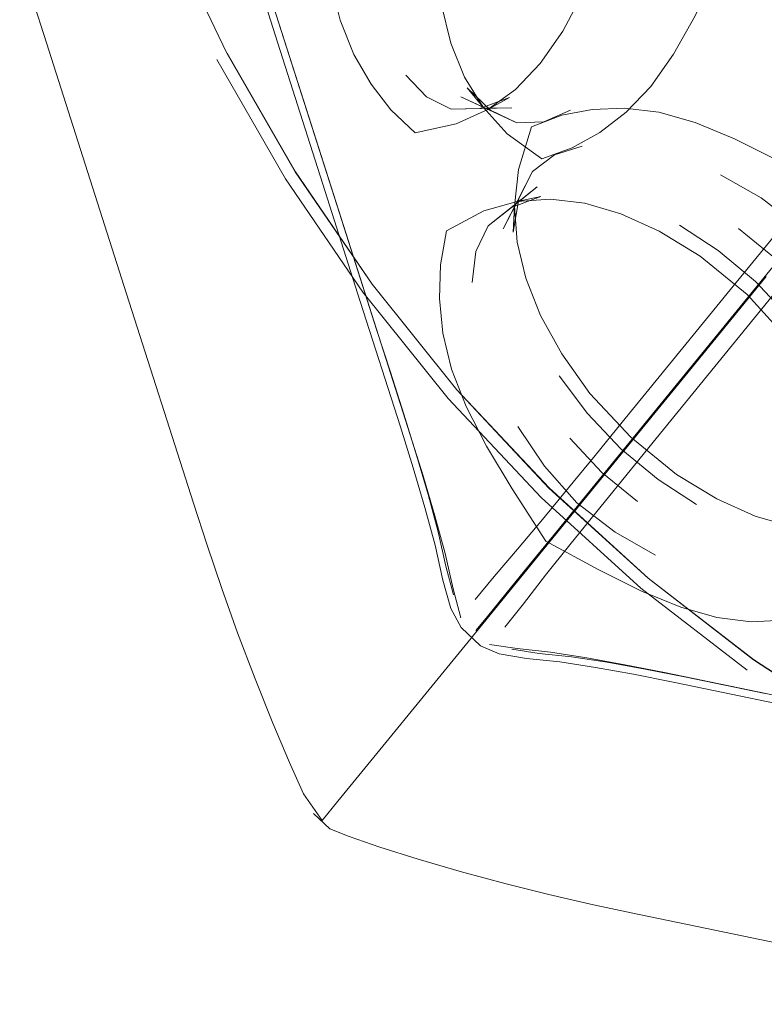
# Model space of a CAD drawing. Units: metres. Extents: x 3.27 to 7.58, y -4.77 to -0.37.
# Drawn here: x 3.41 to 3.45, y -3.71 to -3.66 of the extents above; entities that cross this region are included whole.
import ezdxf

# ---------------------------------------------------------------- set-up
doc = ezdxf.new("R2010")
doc.units = ezdxf.units.M
doc.header["$MEASUREMENT"] = 0

# ---------------------------------------------------------------- blocks, each defined once
blk = doc.blocks.new('116f80af-eb73-4703-8d30-8ae0c51a49ac')
at = {"color": 18, "lineweight": 9, "true_color": 0x000000}
for points in [[(3.409044, -3.641671), (3.411257, -3.648912), (3.413997, -3.655936), (3.417244, -3.662709)], [(3.411263, -3.648909), (3.414006, -3.655933), (3.417244, -3.662709), (3.420977, -3.669189), (3.425172, -3.675334), (3.4298, -3.681104), (3.434837, -3.68647), (3.440249, -3.691391), (3.446006, -3.695843), (3.452071, -3.699796), (3.458405, -3.703224), (3.46497, -3.706101)], [(3.429806, -3.681098), (3.425178, -3.675328), (3.420983, -3.669185), (3.417253, -3.662705)], [(3.429806, -3.681098), (3.434843, -3.686461), (3.440255, -3.691384), (3.446012, -3.695834), (3.452073, -3.699786)]]:
    blk.add_lwpolyline(points, dxfattribs=at)
blk = doc.blocks.new('61f44836-42a6-466d-a08d-dc6661288e27')
at = {"color": 18, "lineweight": 9, "true_color": 0x000000}
blk.add_lwpolyline([(3.416687, -3.663049), (3.420447, -3.669574), (3.424669, -3.675761), (3.429332, -3.681575), (3.434404, -3.686976), (3.439855, -3.691935), (3.445653, -3.696416)], dxfattribs=at)
blk = doc.blocks.new('8b447e4c-329e-4dc3-98ae-8ee56e714ff8')
at = {"color": 18, "lineweight": 9, "true_color": 0x000000}
for points in [[(3.419561, -3.626442), (3.418021, -3.624285), (3.416862, -3.622187), (3.416059, -3.62015), (3.415582, -3.61818)], [(3.475256, -3.681213), (3.473523, -3.679341), (3.471559, -3.67774)]]:
    blk.add_lwpolyline(points, dxfattribs=at)
blk = doc.blocks.new('38a10ed1-8056-416d-8866-35a90cbd6d31')
at = {"color": 18, "lineweight": 9, "true_color": 0x000000}
blk.add_line((3.406466, -3.618432), (3.408656, -3.625287), dxfattribs=at)
blk.add_lwpolyline([(3.45959, -3.678558), (3.459403, -3.67663), (3.459554, -3.674624), (3.460221, -3.672269)], dxfattribs=at)
blk = doc.blocks.new('7d330a65-eb7d-42b4-9f02-db1f6857fcbe')
at = {"color": 18, "lineweight": 9, "true_color": 0x000000}
for points in [[(3.445653, -3.675898), (3.443088, -3.673794), (3.440863, -3.672425)], [(3.449309, -3.680423), (3.44784, -3.678297), (3.445653, -3.675898)]]:
    blk.add_lwpolyline(points, dxfattribs=at)
blk = doc.blocks.new('bda08308-f137-4570-8e97-66b5b7e34997')
at = {"color": 18, "lineweight": 9, "true_color": 0x000000}
blk.add_lwpolyline([(3.433098, -3.670812), (3.434914, -3.670678), (3.436786, -3.670907), (3.438765, -3.671477), (3.440863, -3.672425)], dxfattribs=at)
blk = doc.blocks.new('90d8cf1b-46c0-4f06-a096-c4ddc1c7df22')
at = {"color": 18, "lineweight": 9, "true_color": 0x000000}
blk.add_lwpolyline([(3.444077, -3.673488), (3.446116, -3.675188), (3.447938, -3.677123)], dxfattribs=at)
blk = doc.blocks.new('eae9e2a6-d420-4b66-bfe2-8f7bde93b35c')
at = {"color": 18, "lineweight": 9, "true_color": 0x000000}
blk.add_line((3.444077, -3.673488), (3.441962, -3.672107), dxfattribs=at)
blk = doc.blocks.new('2d6c9907-942d-4143-83e8-399b425e8d0f')
at = {"color": 18, "lineweight": 9, "true_color": 0x000000}
blk.add_line((3.447152, -3.673883), (3.445185, -3.672285), dxfattribs=at)
blk = doc.blocks.new('17fa8aff-f2f4-408a-816d-ff49d1aa502a')
at = {"color": 18, "lineweight": 9, "true_color": 0x000000}
for points in [[(3.444969, -3.66739), (3.447342, -3.668577), (3.45029, -3.670213), (3.452094, -3.673081)], [(3.450284, -3.674246), (3.448527, -3.672231), (3.446424, -3.670611), (3.444208, -3.669354)], [(3.466042, -3.692645), (3.464075, -3.691044), (3.462345, -3.689172)]]:
    blk.add_lwpolyline(points, dxfattribs=at)
blk = doc.blocks.new('ea6fdc3f-0d7c-4776-bb31-f8af02f076bc')
at = {"color": 18, "lineweight": 9, "true_color": 0x000000}
for p, q in [((3.442824, -3.666502), (3.444969, -3.66739)), ((3.459003, -3.681025), (3.457756, -3.677123))]:
    blk.add_line(p, q, dxfattribs=at)
blk = doc.blocks.new('3012eba5-863b-4014-8599-c35c1d36cc27')
at = {"color": 18, "lineweight": 9, "true_color": 0x000000}
for points in [[(3.435542, -3.666101), (3.437204, -3.665777), (3.43897, -3.665707), (3.440842, -3.665936), (3.442824, -3.666502)], [(3.451825, -3.6883), (3.451949, -3.686951), (3.451653, -3.688759)]]:
    blk.add_lwpolyline(points, dxfattribs=at)
blk = doc.blocks.new('d8c3ea8c-0883-4c30-ac3f-d2c63538f624')
at = {"color": 18, "lineweight": 9, "true_color": 0x000000}
blk.add_line((3.434398, -3.670538), (3.433098, -3.670812), dxfattribs=at)
blk.add_lwpolyline([(3.428914, -3.674278), (3.429243, -3.672409), (3.431284, -3.671318), (3.433098, -3.670812)], dxfattribs=at)
blk = doc.blocks.new('4e5ed53e-0224-4a0d-9b2b-ac7773b8fa40')
at = {"color": 18, "lineweight": 9, "true_color": 0x000000}
blk.add_lwpolyline([(3.434398, -3.670538), (3.432784, -3.671133), (3.431521, -3.672136), (3.430849, -3.673546)], dxfattribs=at)
blk = doc.blocks.new('d305fd34-1ec4-418f-b38c-a2cde7273bc8')
at = {"color": 18, "lineweight": 9, "true_color": 0x000000}
blk.add_line((3.480995, -3.527679), (3.480829, -3.526014), dxfattribs=at)
for points in [[(3.456749, -3.531788), (3.45636, -3.53342), (3.456491, -3.534983), (3.457311, -3.536406)], [(3.432878, -3.672479), (3.433192, -3.670672), (3.433933, -3.669179), (3.43513, -3.668256), (3.436644, -3.667785)]]:
    blk.add_lwpolyline(points, dxfattribs=at)
blk = doc.blocks.new('2dfcddbe-c32d-4310-ba83-931f6ddfcddc')
at = {"color": 18, "lineweight": 9, "true_color": 0x000000}
blk.add_line((3.431521, -3.672136), (3.434188, -3.67), dxfattribs=at)
blk.add_lwpolyline([(3.432333, -3.672311), (3.433035, -3.670945), (3.434188, -3.67)], dxfattribs=at)
blk = doc.blocks.new('6bf01a37-02a2-48e9-b668-e3a413ec891d')
at = {"color": 18, "lineweight": 9, "true_color": 0x000000}
blk.add_lwpolyline([(3.433098, -3.67303), (3.432961, -3.671069), (3.433169, -3.669058), (3.433883, -3.666725), (3.435542, -3.666101)], dxfattribs=at)
blk = doc.blocks.new('8e67055b-45c3-4099-8ef9-cb3da5666d61')
at = {"color": 18, "lineweight": 9, "true_color": 0x000000}
blk.add_lwpolyline([(3.439894, -3.692091), (3.442033, -3.692969), (3.444012, -3.693536), (3.445884, -3.693765), (3.447653, -3.693688), (3.44933, -3.693338)], dxfattribs=at)
blk = doc.blocks.new('8e20b702-98a7-4c44-b35f-fe64eff1f94a')
at = {"color": 18, "lineweight": 9, "true_color": 0x000000}
blk.add_lwpolyline([(3.428914, -3.674278), (3.428855, -3.676101), (3.429042, -3.678001), (3.429519, -3.679971)], dxfattribs=at)
blk = doc.blocks.new('a7118012-1fe9-4d22-813f-5c51c53bf1cf')
at = {"color": 18, "lineweight": 9, "true_color": 0x000000}
blk.add_line((3.430849, -3.673546), (3.430633, -3.675232), dxfattribs=at)
blk = doc.blocks.new('304e9de9-e50c-4946-86c6-d0dca0b46be5')
at = {"color": 18, "lineweight": 9, "true_color": 0x000000}
blk.add_line((3.432333, -3.672311), (3.433933, -3.669179), dxfattribs=at)
blk = doc.blocks.new('607da442-814b-4d17-962c-80840af048b9')
at = {"color": 18, "lineweight": 9, "true_color": 0x000000}
blk.add_line((3.432878, -3.672479), (3.432961, -3.671069), dxfattribs=at)
blk = doc.blocks.new('e8f08fe4-c1a8-48bf-9610-2dde9aa84005')
at = {"color": 18, "lineweight": 9, "true_color": 0x000000}
blk.add_lwpolyline([(3.429519, -3.679971), (3.430322, -3.682008), (3.43143, -3.684169), (3.432819, -3.686508)], dxfattribs=at)
blk = doc.blocks.new('f20a452c-958c-4d8d-ab24-7f987993435b')
at = {"color": 18, "lineweight": 9, "true_color": 0x000000}
for p, q in [((3.41723, -3.653412), (3.420151, -3.662553)), ((3.405927, -3.657575), (3.407388, -3.662145))]:
    blk.add_line(p, q, dxfattribs=at)
blk = doc.blocks.new('0eed0f65-4cfc-427c-b623-d2fd35df5162')
at = {"color": 18, "lineweight": 9, "true_color": 0x000000}
for p, q in [((3.417413, -3.652712), (3.421063, -3.664138)), ((3.421425, -3.665268), (3.418503, -3.656127))]:
    blk.add_line(p, q, dxfattribs=at)
blk = doc.blocks.new('201f5fd8-dd9d-4219-98b5-e5a16b6178de')
at = {"color": 18, "lineweight": 9, "true_color": 0x000000}
blk.add_lwpolyline([(3.439894, -3.692091), (3.43755, -3.690936), (3.434662, -3.689373), (3.432819, -3.686508)], dxfattribs=at)
blk = doc.blocks.new('5dae8387-f8b4-4876-837b-23ab703388fb')
at = {"color": 18, "lineweight": 9, "true_color": 0x000000}
blk.add_line((3.440652, -3.690124), (3.438454, -3.688883), dxfattribs=at)
blk.add_lwpolyline([(3.438454, -3.688883), (3.436357, -3.687279), (3.434591, -3.685267), (3.433142, -3.683093)], dxfattribs=at)
blk = doc.blocks.new('a6af995b-7a8d-4477-ae2f-91ac1bc4d877')
at = {"color": 18, "lineweight": 9, "true_color": 0x000000}
blk.add_line((3.433575, -3.674997), (3.433098, -3.67303), dxfattribs=at)
blk = doc.blocks.new('a0b9aa8d-4e86-4989-b4a9-6450af133453')
at = {"color": 18, "lineweight": 9, "true_color": 0x000000}
blk.add_lwpolyline([(3.4635, -3.714668), (3.45471, -3.712848), (3.452512, -3.712396), (3.439325, -3.709665)], dxfattribs=at)
blk = doc.blocks.new('a994c114-5dd1-448a-8cfe-d697b859265d')
at = {"color": 18, "lineweight": 9, "true_color": 0x000000}
blk.add_line((3.411766, -3.675859), (3.407388, -3.662145), dxfattribs=at)
blk = doc.blocks.new('b6533f47-8065-4104-93f4-b8924d10edae')
at = {"color": 18, "lineweight": 9, "true_color": 0x000000}
for points in [[(3.439678, -3.687199), (3.437719, -3.685608), (3.43598, -3.683736)], [(3.444, -3.687056), (3.446089, -3.687995), (3.448068, -3.688564)]]:
    blk.add_lwpolyline(points, dxfattribs=at)
blk = doc.blocks.new('c99c8b26-5d37-494a-8cc3-3a152e246e68')
at = {"color": 18, "lineweight": 9, "true_color": 0x000000}
blk.add_lwpolyline([(3.437076, -3.681292), (3.435536, -3.679134), (3.434377, -3.677034), (3.433575, -3.674997)], dxfattribs=at)
blk = doc.blocks.new('49be0913-f80e-4a5d-88cb-3508c65718f6')
at = {"color": 18, "lineweight": 9, "true_color": 0x000000}
blk.add_lwpolyline([(3.442898, -3.687371), (3.440798, -3.686006), (3.438768, -3.684322), (3.436937, -3.682393), (3.435388, -3.680341)], dxfattribs=at)
blk = doc.blocks.new('ce3b890a-481e-440d-afa5-2f5d403a5ffb')
at = {"color": 18, "lineweight": 9, "true_color": 0x000000}
blk.add_lwpolyline([(3.437076, -3.681292), (3.439298, -3.683685), (3.441805, -3.685719), (3.444, -3.687056)], dxfattribs=at)
blk = doc.blocks.new('599830d5-0792-4fcc-9968-13984c1f95f9')
at = {"color": 18, "lineweight": 9, "true_color": 0x000000}
blk.add_line((3.420151, -3.662553), (3.42234, -3.669408), dxfattribs=at)
blk = doc.blocks.new('a9c3f32e-6d4a-4503-9a10-6ed25db73ebd')
at = {"color": 18, "lineweight": 9, "true_color": 0x000000}
blk.add_line((3.423614, -3.672126), (3.421425, -3.665268), dxfattribs=at)
blk = doc.blocks.new('c8847050-cc05-47cf-91c5-d21c04f9d9e1')
at = {"color": 18, "lineweight": 9, "true_color": 0x000000}
blk.add_line((3.423253, -3.670993), (3.421063, -3.664138), dxfattribs=at)
blk = doc.blocks.new('aab23f1b-02ec-4c49-a643-029607c3a22a')
at = {"color": 18, "lineweight": 9, "true_color": 0x000000}
blk.add_line((3.42453, -3.676264), (3.42234, -3.669408), dxfattribs=at)
blk = doc.blocks.new('ff00b2ce-629a-423f-b2b1-8d32b79e8518')
at = {"color": 18, "lineweight": 9, "true_color": 0x000000}
blk.add_line((3.423614, -3.672126), (3.425803, -3.678982), dxfattribs=at)
blk = doc.blocks.new('9c2d8ed1-d956-425d-a777-b01ff0aee9af')
at = {"color": 18, "lineweight": 9, "true_color": 0x000000}
blk.add_lwpolyline([(3.443817, -3.697524), (3.448213, -3.698434), (3.450411, -3.698886), (3.452607, -3.699341)], dxfattribs=at)
blk = doc.blocks.new('660918f6-e83b-492e-8762-66c539e4c6bd')
at = {"color": 18, "lineweight": 9, "true_color": 0x000000}
blk.add_line((3.415413, -3.687285), (3.411766, -3.675859), dxfattribs=at)
blk = doc.blocks.new('9cb2edb9-da2b-4252-8134-0f77e159aa22')
at = {"color": 18, "lineweight": 9, "true_color": 0x000000}
blk.add_line((3.425442, -3.677848), (3.423253, -3.670993), dxfattribs=at)
blk = doc.blocks.new('649036a7-1809-4c78-bc1e-85b8e69ad170')
at = {"color": 18, "lineweight": 9, "true_color": 0x000000}
blk.add_lwpolyline([(3.447736, -3.697909), (3.441141, -3.696543), (3.438981, -3.696114)], dxfattribs=at)
blk = doc.blocks.new('6ee48a12-c686-47bc-91a9-95edb3b01700')
at = {"color": 18, "lineweight": 9, "true_color": 0x000000}
blk.add_line((3.42453, -3.676264), (3.426719, -3.683119), dxfattribs=at)
blk = doc.blocks.new('8ef444d2-41cc-4fea-95b4-ad7eac9d5449')
at = {"color": 18, "lineweight": 9, "true_color": 0x000000}
blk.add_lwpolyline([(3.425803, -3.678982), (3.427261, -3.683552), (3.427963, -3.685802), (3.428606, -3.687976)], dxfattribs=at)
blk = doc.blocks.new('c7df4db1-1bcd-4d96-9042-a02b5094e044')
at = {"color": 18, "lineweight": 9, "true_color": 0x000000}
blk.add_lwpolyline([(3.44664, -3.697692), (3.442243, -3.696782), (3.440089, -3.696352)], dxfattribs=at)
blk = doc.blocks.new('f9fddbdc-7abf-4563-b217-71edacf4b9bc')
at = {"color": 18, "lineweight": 9, "true_color": 0x000000}
blk.add_line((3.425442, -3.677848), (3.426171, -3.680134), dxfattribs=at)
blk = doc.blocks.new('02a491c6-b5ec-44b2-9393-6e1fc815aa61')
at = {"color": 18, "lineweight": 9, "true_color": 0x000000}
blk.add_lwpolyline([(3.428642, -3.654879), (3.428659, -3.657597), (3.428944, -3.660019), (3.429474, -3.662158), (3.430224, -3.664026)], dxfattribs=at)
blk = doc.blocks.new('e4f474a7-520e-456d-89f1-11cc31abed63')
at = {"color": 18, "lineweight": 9, "true_color": 0x000000}
blk.add_lwpolyline([(3.439461, -3.696639), (3.441618, -3.697068), (3.443817, -3.697524)], dxfattribs=at)
blk = doc.blocks.new('95b598f8-967c-4a21-9687-c5226f8c67c8')
at = {"color": 18, "lineweight": 9, "true_color": 0x000000}
blk.add_lwpolyline([(3.428784, -3.68886), (3.428239, -3.686824), (3.427599, -3.684663), (3.4269, -3.682419), (3.426171, -3.680134)], dxfattribs=at)
blk = doc.blocks.new('2059f214-679e-4754-ad98-5646b75a8c60')
at = {"color": 18, "lineweight": 9, "true_color": 0x000000}
for points in [[(3.429045, -3.691492), (3.428612, -3.689592), (3.428058, -3.687536), (3.427418, -3.685366), (3.426719, -3.683119)], [(3.415413, -3.687285), (3.416166, -3.689592), (3.416966, -3.691948), (3.417831, -3.69437), (3.418791, -3.696884), (3.41976, -3.699309)], [(3.439325, -3.709665), (3.437103, -3.709191), (3.434834, -3.708672), (3.43249, -3.70809)]]:
    blk.add_lwpolyline(points, dxfattribs=at)
blk = doc.blocks.new('75235f8c-3461-447a-ae76-8b066e7d4516')
at = {"color": 18, "lineweight": 9, "true_color": 0x000000}
blk.add_lwpolyline([(3.438981, -3.696114), (3.436896, -3.695735), (3.434923, -3.695436), (3.433098, -3.695238), (3.431584, -3.695009)], dxfattribs=at)
blk = doc.blocks.new('f9d15a5b-a307-40ec-a75f-00b949e7703c')
at = {"color": 18, "lineweight": 9, "true_color": 0x000000}
for points in [[(3.44736, -3.56391), (3.448109, -3.565778), (3.44912, -3.56742), (3.450432, -3.568884), (3.452322, -3.570278), (3.453993, -3.569655)], [(3.439461, -3.696639), (3.437382, -3.696263), (3.43542, -3.695964), (3.433613, -3.69577), (3.432123, -3.695525), (3.431104, -3.695076)]]:
    blk.add_lwpolyline(points, dxfattribs=at)
blk = doc.blocks.new('e63c9aa6-a2dd-437d-8f0d-e8d2b928ec2d')
at = {"color": 18, "lineweight": 9, "true_color": 0x000000}
blk.add_lwpolyline([(3.430025, -3.693552), (3.429599, -3.691967), (3.42916, -3.690044), (3.428606, -3.687976)], dxfattribs=at)
blk = doc.blocks.new('ea476b23-978a-40e7-bc07-e4ef2a68e87c')
at = {"color": 18, "lineweight": 9, "true_color": 0x000000}
blk.add_line((3.425392, -3.647979), (3.42642, -3.645548), dxfattribs=at)
blk.add_lwpolyline([(3.440089, -3.696352), (3.438019, -3.69598), (3.436075, -3.695687), (3.4343, -3.695499), (3.432801, -3.695273)], dxfattribs=at)
blk = doc.blocks.new('b17b55ec-ddcb-4e02-94ce-80256bfbaff2')
at = {"color": 18, "lineweight": 9, "true_color": 0x000000}
blk.add_lwpolyline([(3.42418, -3.662776), (3.42343, -3.660907), (3.4229, -3.658769), (3.422542, -3.656334), (3.422302, -3.653568)], dxfattribs=at)
blk = doc.blocks.new('89feac7b-6b92-41e1-95d8-6ab3e902469b')
at = {"color": 18, "lineweight": 9, "true_color": 0x000000}
blk.add_lwpolyline([(3.43761, -3.667043), (3.436111, -3.667884), (3.434446, -3.668485), (3.432547, -3.667113), (3.431234, -3.665662), (3.430224, -3.664026)], dxfattribs=at)
blk = doc.blocks.new('4d0fea1d-e3f9-47a4-9d53-90c4b97e260f')
at = {"color": 18, "lineweight": 9, "true_color": 0x000000}
blk.add_line((3.430363, -3.664602), (3.431234, -3.665662), dxfattribs=at)
blk = doc.blocks.new('55de094d-b32a-4eaf-8b91-02ce4669f5ca')
at = {"color": 18, "lineweight": 9, "true_color": 0x000000}
blk.add_lwpolyline([(3.43249, -3.70809), (3.430052, -3.707425), (3.427694, -3.706734), (3.42559, -3.706075), (3.423919, -3.705506)], dxfattribs=at)
blk = doc.blocks.new('50de2aa1-d837-42a5-90c8-07ae8fbb9102')
at = {"color": 18, "lineweight": 9, "true_color": 0x000000}
blk.add_lwpolyline([(3.428784, -3.68886), (3.429205, -3.690732), (3.429625, -3.692301)], dxfattribs=at)
blk = doc.blocks.new('6ab98569-e99a-45ff-b6d9-ace216bdab38')
at = {"color": 18, "lineweight": 9, "true_color": 0x000000}
blk.add_lwpolyline([(3.43004, -3.69408), (3.42948, -3.693052), (3.429045, -3.691492)], dxfattribs=at)
blk = doc.blocks.new('de3f1a02-2a78-4c9d-a365-e93903326462')
at = {"color": 18, "lineweight": 9, "true_color": 0x000000}
blk.add_lwpolyline([(3.430363, -3.664602), (3.431646, -3.665824), (3.433083, -3.666515), (3.434555, -3.666451), (3.436019, -3.665828)], dxfattribs=at)
blk = doc.blocks.new('9746b152-d79e-4d97-82b4-0fb515c2849d')
at = {"color": 18, "lineweight": 9, "true_color": 0x000000}
blk.add_lwpolyline([(3.43004, -3.69408), (3.431104, -3.695076)], dxfattribs=at)
blk = doc.blocks.new('8a453656-cee8-4dd1-8149-dcbfe651df82')
at = {"color": 18, "lineweight": 9, "true_color": 0x000000}
blk.add_lwpolyline([(3.42418, -3.662776), (3.425116, -3.664399), (3.426206, -3.665799), (3.427534, -3.667056), (3.42977, -3.666569), (3.431492, -3.665777)], dxfattribs=at)
blk = doc.blocks.new('d19902b0-7a68-4017-8d3a-83e1b45f5a10')
at = {"color": 18, "lineweight": 9, "true_color": 0x000000}
blk.add_lwpolyline([(3.432674, -3.665134), (3.431059, -3.665729), (3.429489, -3.66577), (3.42815, -3.665099), (3.427015, -3.663912)], dxfattribs=at)
blk = doc.blocks.new('ee93f55f-69d3-46bc-88c8-579c67fd1926')
at = {"color": 18, "lineweight": 9, "true_color": 0x000000}
blk.add_lwpolyline([(3.421428, -3.703173), (3.420666, -3.701467), (3.41976, -3.699309)], dxfattribs=at)
blk = doc.blocks.new('2032491c-4997-4a61-b84a-9726887be8af')
at = {"color": 18, "lineweight": 9, "true_color": 0x000000}
blk.add_line((3.431471, -3.693482), (3.43084, -3.694252), dxfattribs=at)
blk = doc.blocks.new('25ca395e-2eb2-43c5-adfc-d358009523f2')
at = {"color": 18, "lineweight": 9, "true_color": 0x000000}
blk.add_line((3.433083, -3.666515), (3.430028, -3.665096), dxfattribs=at)
blk.add_lwpolyline([(3.432813, -3.6657), (3.431364, -3.66571), (3.430028, -3.665096)], dxfattribs=at)
blk = doc.blocks.new('35fedffe-d741-4874-bf3d-5ef6a9694caf')
at = {"color": 18, "lineweight": 9, "true_color": 0x000000}
for points in [[(3.432416, -3.69407), (3.433438, -3.692797), (3.434653, -3.691231), (3.435971, -3.68957), (3.43737, -3.687836)], [(3.430799, -3.692555), (3.431838, -3.691302), (3.433121, -3.689799)]]:
    blk.add_lwpolyline(points, dxfattribs=at)
blk = doc.blocks.new('a827e251-88ad-452f-826f-cab0021fc7c7')
at = {"color": 18, "lineweight": 9, "true_color": 0x000000}
blk.add_lwpolyline([(3.431471, -3.693482), (3.432487, -3.692237), (3.433737, -3.6907), (3.43508, -3.689058)], dxfattribs=at)
blk = doc.blocks.new('dfed839d-3cfd-4ed1-9c1c-ad6b7e3a4ebc')
at = {"color": 18, "lineweight": 9, "true_color": 0x000000}
for points in [[(3.423306, -3.703577), (3.422444, -3.70463), (3.421428, -3.703173)], [(3.423919, -3.705506), (3.422862, -3.705082)]]:
    blk.add_lwpolyline(points, dxfattribs=at)
blk = doc.blocks.new('39a40752-f77b-4631-87bd-d3c846e1bd45')
at = {"color": 18, "lineweight": 9, "true_color": 0x000000}
blk.add_lwpolyline([(3.422862, -3.705082), (3.421967, -3.704248)], dxfattribs=at)
blk = doc.blocks.new('4267258a-7970-4daa-9579-8effaa5f46cb')
at = {"color": 18, "lineweight": 9, "true_color": 0x000000}
blk.add_lwpolyline([(3.433121, -3.689799), (3.434481, -3.688176), (3.435897, -3.686461), (3.437355, -3.684682), (3.43883, -3.682874)], dxfattribs=at)
blk = doc.blocks.new('9cfc75bd-209c-496c-aa4e-ca95277cf091')
at = {"color": 18, "lineweight": 9, "true_color": 0x000000}
blk.add_line((3.429489, -3.66577), (3.432813, -3.6657), dxfattribs=at)
blk = doc.blocks.new('dbad25fc-49ac-4500-b408-b16071920a68')
at = {"color": 18, "lineweight": 9, "true_color": 0x000000}
blk.add_line((3.440889, -3.681932), (3.43508, -3.689058), dxfattribs=at)
blk = doc.blocks.new('f9ada9e4-88a0-45ed-b07f-04ca3a885797')
at = {"color": 18, "lineweight": 9, "true_color": 0x000000}
blk.add_lwpolyline([(3.43761, -3.667043), (3.439044, -3.665933), (3.440392, -3.66452), (3.44163, -3.662763)], dxfattribs=at)
blk = doc.blocks.new('4a7175d6-ecdc-47cd-93df-699799d69e1d')
at = {"color": 18, "lineweight": 9, "true_color": 0x000000}
blk.add_line((3.430422, -3.69486), (3.423306, -3.703577), dxfattribs=at)
blk = doc.blocks.new('92419caf-4e2c-46ce-a713-94154c68ba7b')
at = {"color": 18, "lineweight": 9, "true_color": 0x000000}
blk.add_line((3.43737, -3.687836), (3.440294, -3.684242), dxfattribs=at)
blk = doc.blocks.new('c6a598db-0361-46ae-9f0c-bba82562051a')
at = {"color": 18, "lineweight": 9, "true_color": 0x000000}
blk.add_line((3.431492, -3.665777), (3.432674, -3.665134), dxfattribs=at)
blk = doc.blocks.new('41b58f44-f380-4200-83f6-a9a241d76306')
at = {"color": 18, "lineweight": 9, "true_color": 0x000000}
for p, q in [((3.447668, -3.675204), (3.440294, -3.684242)), ((3.43883, -3.682874), (3.444729, -3.67564))]:
    blk.add_line(p, q, dxfattribs=at)
blk = doc.blocks.new('a152d3ad-4d96-4bc8-af07-e2f3762ebc42')
at = {"color": 18, "lineweight": 9, "true_color": 0x000000}
blk.add_lwpolyline([(3.431492, -3.665777), (3.433, -3.664682), (3.434348, -3.663269)], dxfattribs=at)
blk = doc.blocks.new('ca007306-2c29-4859-85d7-14c589031d16')
at = {"color": 18, "lineweight": 9, "true_color": 0x000000}
for points in [[(3.445221, -3.590367), (3.446231, -3.59201), (3.446981, -3.593878), (3.447508, -3.596016)], [(3.454153, -3.602468), (3.454334, -3.60594), (3.452947, -3.609081), (3.451759, -3.611538), (3.450571, -3.613642)], [(3.438567, -3.645137), (3.438036, -3.643002), (3.437287, -3.641134), (3.436277, -3.639491)], [(3.445209, -3.651592), (3.444969, -3.648826), (3.44461, -3.646388)], [(3.445209, -3.651592), (3.445393, -3.655064), (3.444006, -3.658205), (3.442815, -3.660662), (3.44163, -3.662763)]]:
    blk.add_lwpolyline(points, dxfattribs=at)
blk = doc.blocks.new('6ed92078-1758-490b-af40-50799f90a0f1')
at = {"color": 18, "lineweight": 9, "true_color": 0x000000}
blk.add_line((3.448266, -3.67289), (3.440889, -3.681932), dxfattribs=at)
blk = doc.blocks.new('bb41c9c7-4185-49ae-8608-06f0a2d26366')
at = {"color": 18, "lineweight": 9, "true_color": 0x000000}
blk.add_lwpolyline([(3.434348, -3.663269), (3.435586, -3.661512), (3.436697, -3.659396), (3.437666, -3.656891)], dxfattribs=at)
blk = doc.blocks.new('c3f4d449-2ef8-40ec-8c4c-78c5884ec614')
at = {"color": 18, "lineweight": 9, "true_color": 0x000000}
blk.add_line((3.434899, -3.689373), (3.430422, -3.69486), dxfattribs=at)
blk.add_lwpolyline([(3.437666, -3.656891), (3.438484, -3.653635), (3.438869, -3.650277), (3.438851, -3.647559), (3.438567, -3.645137)], dxfattribs=at)
blk = doc.blocks.new('47d1b467-db79-415e-a28f-4ff3fde7057b')
at = {"color": 18, "lineweight": 9, "true_color": 0x000000}
blk.add_line((3.450631, -3.668409), (3.444729, -3.67564), dxfattribs=at)
blk = doc.blocks.new('52392c8e-0852-4acc-9c8f-47a358f5de70')
at = {"color": 18, "lineweight": 9, "true_color": 0x000000}
for p, q in [((3.473171, -3.541412), (3.474631, -3.545982)), ((3.434899, -3.689373), (3.440798, -3.682142))]:
    blk.add_line(p, q, dxfattribs=at)
blk = doc.blocks.new('9033b05b-b73a-45a3-9865-25ed2655c357')
at = {"color": 18, "lineweight": 9, "true_color": 0x000000}
blk.add_line((3.440798, -3.682142), (3.442273, -3.680331), dxfattribs=at)
blk = doc.blocks.new('9ffcb9cd-04d8-4f40-8c07-7477cd68fc9a')
at = {"color": 18, "lineweight": 9, "true_color": 0x000000}
blk.add_line((3.442273, -3.680331), (3.446699, -3.674908), dxfattribs=at)
blk = doc.blocks.new('66f5c2c3-1fe4-4342-8a1e-6863b520ee8a')
for name in ['75235f8c-3461-447a-ae76-8b066e7d4516', 'a6af995b-7a8d-4477-ae2f-91ac1bc4d877', 'e63c9aa6-a2dd-437d-8f0d-e8d2b928ec2d', '35fedffe-d741-4874-bf3d-5ef6a9694caf', 'de3f1a02-2a78-4c9d-a365-e93903326462', '61f44836-42a6-466d-a08d-dc6661288e27', '39a40752-f77b-4631-87bd-d3c846e1bd45', '116f80af-eb73-4703-8d30-8ae0c51a49ac', '2059f214-679e-4754-ad98-5646b75a8c60', 'd305fd34-1ec4-418f-b38c-a2cde7273bc8', 'c6a598db-0361-46ae-9f0c-bba82562051a', '55de094d-b32a-4eaf-8b91-02ce4669f5ca', '9cfc75bd-209c-496c-aa4e-ca95277cf091', '4e5ed53e-0224-4a0d-9b2b-ac7773b8fa40', '8e67055b-45c3-4099-8ef9-cb3da5666d61', '95b598f8-967c-4a21-9687-c5226f8c67c8', 'e8f08fe4-c1a8-48bf-9610-2dde9aa84005', '52392c8e-0852-4acc-9c8f-47a358f5de70', 'eae9e2a6-d420-4b66-bfe2-8f7bde93b35c', 'bb41c9c7-4185-49ae-8608-06f0a2d26366', 'a827e251-88ad-452f-826f-cab0021fc7c7', '89feac7b-6b92-41e1-95d8-6ab3e902469b', 'f9d15a5b-a307-40ec-a75f-00b949e7703c', '25ca395e-2eb2-43c5-adfc-d358009523f2', '4a7175d6-ecdc-47cd-93df-699799d69e1d', '9ffcb9cd-04d8-4f40-8c07-7477cd68fc9a', '8a453656-cee8-4dd1-8149-dcbfe651df82', 'ca007306-2c29-4859-85d7-14c589031d16', 'ee93f55f-69d3-46bc-88c8-579c67fd1926', 'f20a452c-958c-4d8d-ab24-7f987993435b', 'a994c114-5dd1-448a-8cfe-d697b859265d', '0eed0f65-4cfc-427c-b623-d2fd35df5162', 'b17b55ec-ddcb-4e02-94ce-80256bfbaff2', '02a491c6-b5ec-44b2-9393-6e1fc815aa61', 'aab23f1b-02ec-4c49-a643-029607c3a22a', 'd19902b0-7a68-4017-8d3a-83e1b45f5a10', '9cb2edb9-da2b-4252-8134-0f77e159aa22', '4d0fea1d-e3f9-47a4-9d53-90c4b97e260f', 'ff00b2ce-629a-423f-b2b1-8d32b79e8518', 'f9ada9e4-88a0-45ed-b07f-04ca3a885797', '38a10ed1-8056-416d-8866-35a90cbd6d31', '8b447e4c-329e-4dc3-98ae-8ee56e714ff8', '6ed92078-1758-490b-af40-50799f90a0f1', '92419caf-4e2c-46ce-a713-94154c68ba7b', '2032491c-4997-4a61-b84a-9726887be8af', '9746b152-d79e-4d97-82b4-0fb515c2849d', 'dfed839d-3cfd-4ed1-9c1c-ad6b7e3a4ebc', 'c7df4db1-1bcd-4d96-9042-a02b5094e044', 'c3f4d449-2ef8-40ec-8c4c-78c5884ec614', 'ea476b23-978a-40e7-bc07-e4ef2a68e87c', 'f9fddbdc-7abf-4563-b217-71edacf4b9bc', '599830d5-0792-4fcc-9968-13984c1f95f9', 'a152d3ad-4d96-4bc8-af07-e2f3762ebc42', 'c8847050-cc05-47cf-91c5-d21c04f9d9e1', 'a9c3f32e-6d4a-4503-9a10-6ed25db73ebd', '3012eba5-863b-4014-8599-c35c1d36cc27', '6bf01a37-02a2-48e9-b668-e3a413ec891d', 'ea6fdc3f-0d7c-4776-bb31-f8af02f076bc', '17fa8aff-f2f4-408a-816d-ff49d1aa502a', '304e9de9-e50c-4946-86c6-d0dca0b46be5', '47d1b467-db79-415e-a28f-4ff3fde7057b', '2dfcddbe-c32d-4310-ba83-931f6ddfcddc', 'd8c3ea8c-0883-4c30-ac3f-d2c63538f624', 'bda08308-f137-4570-8e97-66b5b7e34997', '607da442-814b-4d17-962c-80840af048b9', '2d6c9907-942d-4143-83e8-399b425e8d0f', '7d330a65-eb7d-42b4-9f02-db1f6857fcbe', 'a7118012-1fe9-4d22-813f-5c51c53bf1cf', '90d8cf1b-46c0-4f06-a096-c4ddc1c7df22', '8e20b702-98a7-4c44-b35f-fe64eff1f94a', 'c99c8b26-5d37-494a-8cc3-3a152e246e68', '41b58f44-f380-4200-83f6-a9a241d76306', '660918f6-e83b-492e-8762-66c539e4c6bd', '6ee48a12-c686-47bc-91a9-95edb3b01700', '8ef444d2-41cc-4fea-95b4-ad7eac9d5449', '49be0913-f80e-4a5d-88cb-3508c65718f6', '9033b05b-b73a-45a3-9865-25ed2655c357', 'ce3b890a-481e-440d-afa5-2f5d403a5ffb', 'dbad25fc-49ac-4500-b408-b16071920a68', '4267258a-7970-4daa-9579-8effaa5f46cb', '5dae8387-f8b4-4876-837b-23ab703388fb', 'b6533f47-8065-4104-93f4-b8924d10edae', '201f5fd8-dd9d-4219-98b5-e5a16b6178de', '50de2aa1-d837-42a5-90c8-07ae8fbb9102', '6ab98569-e99a-45ff-b6d9-ace216bdab38', '649036a7-1809-4c78-bc1e-85b8e69ad170', 'e4f474a7-520e-456d-89f1-11cc31abed63', '9c2d8ed1-d956-425d-a777-b01ff0aee9af', 'a0b9aa8d-4e86-4989-b4a9-6450af133453']:
    blk.add_blockref(name, (0, 0))

msp = doc.modelspace()

# ---------------------------------------------------------------- block references
msp.add_blockref('66f5c2c3-1fe4-4342-8a1e-6863b520ee8a', (0, 0))

doc.saveas('drawing.dxf')
